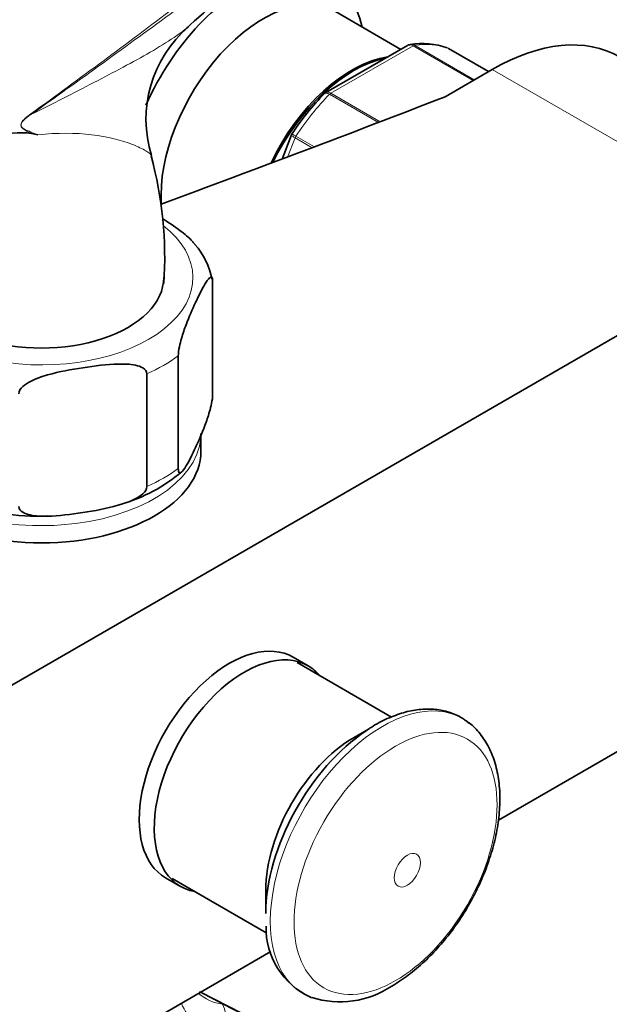
# Model space of a CAD drawing. Units: millimetres. Extents: x 0 to 1478, y 0 to 1758.
# Drawn here: x 1043 to 1098, y 258 to 351 of the extents above; entities that cross this region are included whole.
import ezdxf
from ezdxf import colors
from ezdxf.entities.mleader import LeaderData, LeaderLine
from ezdxf.math import Vec2, Vec3

# ---------------------------------------------------------------- set-up
doc = ezdxf.new("R2010")
doc.units = ezdxf.units.MM
doc.layers.add('DV6_Défaut', color=7, linetype='Continuous')
doc.layers.add('Défaut', color=7, linetype='Continuous')

# ---------------------------------------------------------------- blocks, each defined once
blk = doc.blocks.new('_DOT')
at = {"color": 0}
blk.add_line((0, 0), (-1, 0), dxfattribs=at)
at = {"color": 0, "const_width": 0.333}
blk.add_lwpolyline([(-0.1665, 0, 1), (0.1665, 0, 1)], format="xyb", close=True, dxfattribs=at)
blk = doc.blocks.new('SE5')
at = {"layer": 'DV6_Défaut', "color": 7, "linetype": 'Continuous', "lineweight": 35}
for p, q in [((1078.52, 347.914), (1072.366, 351.467)), ((1079.173, 348.291), (1071.466, 343.842)), ((1086.793, 345.821), (1083.012, 348.004)), ((1087.133, 346.017), (1082.7, 343.458)), ((1068.237, 339.853), (1067.354, 337.577)), ((1010.058, 269.675), (1114.71, 330.095)), ((1060.813, 315.418), (1060.813, 326.032)), ((1057.578, 308.447), (1057.578, 319.061)), ((1054.626, 306.742), (1054.626, 317.357)), ((1059.706, 310.091), (1059.706, 311.724)), ((1069.798, 289.865), (1068.384, 290.681)), ((1077.661, 285.037), (1068.754, 290.179)), ((1108.884, 287.54), (1087.721, 275.322)), ((1075.488, 283.895), (1074.122, 283.106)), ((1056.384, 269.897), (1057.798, 269.08)), ((1057.004, 269.827), (1065.919, 264.681)), ((1065.814, 268.715), (1065.814, 266.543)), ((1066.298, 262.953), (1047.831, 252.291)), ((1144.196, 216.056), (1059.671, 259.127))]:
    blk.add_line(p, q, dxfattribs=at)
at = {"layer": 'DV6_Défaut', "color": 7, "linetype": 'Continuous', "lineweight": 18}
for p, q in [((1079.692, 348.253), (1071.946, 343.781)), ((1085.349, 344.987), (1079.692, 348.253)), ((1079.817, 348.299), (1085.451, 345.046)), ((1086.79, 345.819), (1082.986, 348.016)), ((1087.133, 346.017), (1114.71, 330.095)), ((1076.421, 341.027), (1071.821, 343.682)), ((1071.946, 343.781), (1076.598, 341.095)), ((1068.57, 339.581), (1067.868, 337.771)), ((1070.187, 338.648), (1068.57, 339.581)), ((1068.652, 339.74), (1070.403, 338.73)), ((1143.974, 216.082), (1061.738, 257.986))]:
    blk.add_line(p, q, dxfattribs=at)
at = {"layer": 'DV6_Défaut', "color": 7, "linetype": 'Continuous', "lineweight": 35}
for centre, radius, start, end in [((1363.13, 10.078), 456.48, 127.43212, 131.89804), ((1066.038, 341.322), 11.503, 130.67541, 197.22745), ((1080.526, 341.376), 7.091, 70.41796, 99.09251), ((1089.325, 326.15), 25.161, 135.49947, 146.89942), ((1042.82, 331.259), 8.794, 83.89737, 130.65554), ((1004.362, 170.11), 174.4, 76.74032, 76.94549), ((1020.513, 328.37), 35.783, 355.96067, 15.4239), ((1053.882, 324.914), 7.008, 11.1416, 41.29464), ((1047.943, 319.894), 15.406, 286.1442, 310.23675), ((1044.396, 327.348), 23.391, 250.93258, 272.18781), ((1073.015, 265.189), 7.178, 178.86419, 245.24757), ((1072.797, 266.993), 8.771, 252.36438, 303.73486)]:
    blk.add_arc(centre, radius, start, end, dxfattribs=at)
at = {"layer": 'DV6_Défaut', "color": 7, "linetype": 'Continuous', "lineweight": 18}
for centre, radius, start, end in [((1046.702, 337.488), 5.288, 124.69118, 131.96062), ((1039.438, 219.986), 44.06, 59.59436, 62.8092)]:
    blk.add_arc(centre, radius, start, end, dxfattribs=at)
at = {"layer": 'DV6_Défaut', "color": 7, "linetype": 'Continuous', "lineweight": 35}
for centre, major_axis, start_param, end_param in [((1063.869, 340.669), (-8, -13.856), 2.586782, 4.897316), ((1065.566, 339.689), (-6.8, -11.778), 3.141593, 5.570442), ((1087.133, 326.421), (-12, -20.785), 3.141593, 3.926991), ((1082.762, 347.571), (-0.25, -0.433), 3.141593, 3.240964), ((1073.926, 334.862), (-6.8, -11.778), 3.568903, 4.84707), ((1074.051, 334.79), (6.8, 11.778), 0.466478, 1.693529), ((430.393, 901.29), (1165.777, 0), -1.004367, -0.976957), ((1044.706, 326.421), (-11.5, 0), 0, 3.141593), ((1044.706, 310.091), (15, 0), 3.141593, 6.283185), ((1062.384, 280.289), (6, 10.392), 0, 3.141593), ((1063.798, 279.473), (6, 10.392), 0, 3.346073), ((1063.798, 279.473), (6, 10.392), 6.078705, 6.283185), ((1076.003, 272.426), (7.205, 12.479), 0.85406, 2.356194), ((1076.837, 271.944), (7.491, 12.975), -0.093861, -0.079516), ((1074.122, 273.512), (5.875, 10.176), 0.785398, 2.356194), ((1076.837, 271.944), (7.491, 12.975), 3.225843, 3.238201)]:
    blk.add_ellipse(centre, major_axis=major_axis, ratio=0.57735, start_param=start_param, end_param=end_param, dxfattribs=at)
at = {"layer": 'DV6_Défaut', "color": 7, "linetype": 'Continuous', "lineweight": 18}
for centre, major_axis, ratio, start_param, end_param in [((1079.692, 347.845), (0.25, 0.433), 0.57735, 0.424228, 0.785398), ((1075.819, 333.77), (8, 13.856), 0.57735, 0.099371, 0.424228), ((1075.819, 333.77), (8, 13.856), 0.57735, 1.146569, 1.471425), ((1071.946, 343.373), (0.25, 0.433), 0.57735, 0.785398, 1.146569), ((1042.977, 342.067), (0.583, -0.812), 0.560028, 0.841098, 0.921789), ((1068.876, 339.554), (0.25, 0.433), 0.57735, 1.471425, 1.832596), ((1044.706, 326.421), (-14.25, 0), 0.57735, 0, 3.778495), ((1044.706, 324.788), (16.25, 0), 0.57735, -0.914206, -0.656591), ((1044.706, 311.724), (-15, 0), 0.57735, 0.293536, 3.095103), ((1044.706, 314.174), (16.25, 0), 0.57735, -0.914206, -0.656591), ((1076.837, 271.944), (7.491, 12.975), 0.57735, 0, 3.225843), ((1076.837, 271.944), (7.491, 12.975), 0.57735, 6.203669, 6.283185), ((1062.9, 262.569), (4.51, 2.159), 0.912477, 3.530046, 4.06216), ((1062.307, 259.54), (3.285, -3.77), 0.922322, 4.340202, 5.280873), ((1043.545, 260.506), (-18.447, 4.226), 0.332361, 2.904401, 3.399958)]:
    blk.add_ellipse(centre, major_axis=major_axis, ratio=ratio, start_param=start_param, end_param=end_param, dxfattribs=at)
for centre, major_axis in [((1078.033, 271.254), (6.76, 11.709)), ((1079.143, 270.614), (0.87, 1.507))]:
    blk.add_ellipse(centre, major_axis=major_axis, ratio=0.57735, dxfattribs=at)
for points, knots in [([(1043.692, 341.836), (1048.268, 345.141), (1052.748, 348.47), (1061.617, 355.18), (1066.005, 358.562), (1072.567, 363.675), (1074.75, 365.385), (1079.121, 368.808), (1081.308, 370.52), (1085.716, 373.929), (1087.936, 375.625), (1092.471, 378.974), (1094.788, 380.628), (1097.187, 382.252)], [0, 0, 0, 0, 0.25, 0.25, 0.5, 0.5, 0.625, 0.625, 0.75, 0.75, 0.875, 0.875, 1, 1, 1, 1]), ([(1072.356, 362.677), (1071.732, 362.215), (1071.109, 361.753), (1066.091, 358.039), (1061.685, 354.795), (1052.785, 348.288), (1048.29, 345.027), (1043.705, 341.769)], [0, 0, 0, 0, 0.066316, 0.066316, 0.533158, 0.533158, 1, 1, 1, 1]), ([(1043.705, 341.769), (1045.742, 342.787), (1047.724, 343.797), (1051.51, 345.76), (1053.319, 346.714), (1055.736, 348.11), (1056.493, 348.571), (1057.578, 349.306), (1057.956, 349.58), (1058.298, 349.856)], [0, 0, 0, 0, 0.358113, 0.358113, 0.716225, 0.716225, 0.895282, 0.895282, 1, 1, 1, 1]), ([(1079.692, 348.253), (1079.599, 348.307), (1079.505, 348.338), (1079.328, 348.351), (1079.245, 348.333), (1079.174, 348.292)], [0, 0, 0, 0, 0.500876, 0.500876, 1, 1, 1, 1]), ([(1079.435, 348.382), (1079.467, 348.387), (1079.499, 348.388), (1079.627, 348.382), (1079.724, 348.353), (1079.817, 348.299)], [0, 0, 0, 0, 0.255622, 0.255622, 1, 1, 1, 1]), ([(1071.821, 343.682), (1071.728, 343.737), (1071.641, 343.772), (1071.488, 343.802), (1071.424, 343.796), (1071.361, 343.763), (1071.347, 343.753), (1071.335, 343.74)], [0, 0, 0, 0, 0.42987, 0.42987, 0.85974, 0.85974, 1, 1, 1, 1]), ([(1071.466, 343.842), (1071.525, 343.876), (1071.598, 343.888), (1071.762, 343.868), (1071.853, 343.835), (1071.946, 343.781)], [0, 0, 0, 0, 0.498309, 0.498309, 1, 1, 1, 1]), ([(1043.755, 340.003), (1043.482, 340.128), (1043.204, 340.239), (1042.901, 340.478), (1042.841, 340.533), (1042.754, 340.685), (1042.735, 340.801), (1042.847, 341.134), (1043.021, 341.289), (1043.166, 341.421)], [0, 0, 0, 0, 0.5, 0.5, 0.625, 0.625, 0.75, 0.75, 1, 1, 1, 1]), ([(1043.705, 341.769), (1043.455, 341.6), (1043.199, 341.432), (1042.916, 341.126), (1042.861, 341.059), (1042.775, 340.898), (1042.753, 340.798), (1042.811, 340.568), (1042.926, 340.5), (1043.239, 340.303), (1043.464, 340.217), (1043.912, 340.035), (1044.138, 339.948), (1044.363, 339.861)], [0, 0, 0, 0, 0.25, 0.25, 0.3125, 0.3125, 0.375, 0.375, 0.5, 0.5, 0.75, 0.75, 1, 1, 1, 1]), ([(1055.035, 337.894), (1055.035, 337.896), (1055.035, 337.897), (1055.014, 338.013), (1054.822, 338.176), (1054.204, 338.548), (1053.773, 338.755), (1052.249, 339.342), (1050.925, 339.689), (1047.886, 340.054), (1046.181, 340.065), (1044.363, 339.861)], [0, 0, 0, 0, 0.001576, 0.001576, 0.16798, 0.16798, 0.334384, 0.334384, 0.667192, 0.667192, 1, 1, 1, 1]), ([(1068.57, 339.581), (1068.477, 339.635), (1068.4, 339.684), (1068.287, 339.77), (1068.252, 339.805), (1068.235, 339.839), (1068.234, 339.847), (1068.237, 339.854)], [0, 0, 0, 0, 0.418043, 0.418043, 0.836086, 0.836086, 1, 1, 1, 1]), ([(1068.286, 339.948), (1068.286, 339.949), (1068.29, 339.947), (1068.317, 339.932), (1068.359, 339.909), (1068.48, 339.84), (1068.559, 339.794), (1068.652, 339.74)], [0, 0, 0, 0, 0.178557, 0.178557, 0.589278, 0.589278, 1, 1, 1, 1])]:
    blk.add_open_spline(points, degree=3, knots=knots, dxfattribs=at)
at = {"layer": 'DV6_Défaut', "color": 7, "linetype": 'Continuous', "lineweight": 35}
for points, knots in [([(1070.231, 373.29), (1070.053, 373.19), (1068.83, 372.504), (1066.201, 371.09), (1062.575, 369.172), (1058.911, 367.279), (1055.636, 365.609), (1052.967, 364.255), (1050.874, 363.194), (1049.332, 362.411), (1047.919, 361.692), (1046.358, 360.894), (1044.161, 359.765), (1041.27, 358.262), (1037.627, 356.332), (1033.398, 354.022), (1028.971, 351.506), (1026.261, 349.857), (1024.911, 349.029)], [0, 0, 0, 0, 0.0116872, 0.093332, 0.1773763, 0.2609346, 0.3335566, 0.394208, 0.4375333, 0.4718481, 0.4957151, 0.5293557, 0.5727248, 0.6374715, 0.7159136, 0.8079292, 0.9135502, 1, 1, 1, 1]), ([(1059.154, 329.551), (1059.083, 329.637), (1059.01, 329.719), (1058.561, 330.203), (1058.167, 330.53), (1057.199, 331.264), (1056.623, 331.642), (1056.047, 331.992)], [0, 0, 0, 0, 0.075314, 0.075314, 0.457116, 0.457116, 1, 1, 1, 1]), ([(1057.578, 319.061), (1057.578, 319.304), (1057.624, 319.62), (1057.737, 320.179), (1057.804, 320.441), (1058.012, 321.167), (1058.161, 321.589), (1058.601, 322.753), (1058.899, 323.423), (1059.496, 324.709), (1059.796, 325.326), (1060.238, 326.06), (1060.385, 326.275), (1060.59, 326.437), (1060.657, 326.465), (1060.768, 326.389), (1060.813, 326.271), (1060.813, 326.032)], [0, 0, 0, 0, 0.0625, 0.0625, 0.125, 0.125, 0.25, 0.25, 0.5, 0.5, 0.75, 0.75, 0.875, 0.875, 0.9375, 0.9375, 1, 1, 1, 1]), ([(1042.552, 315.489), (1042.552, 315.732), (1042.725, 315.975), (1043.145, 316.356), (1043.398, 316.511), (1044.172, 316.91), (1044.727, 317.097), (1046.372, 317.566), (1047.484, 317.766), (1049.712, 318.11), (1050.829, 318.255), (1052.481, 318.292), (1053.029, 318.275), (1053.795, 318.113), (1054.044, 318.036), (1054.457, 317.785), (1054.626, 317.596), (1054.626, 317.357)], [0, 0, 0, 0, 0.0625, 0.0625, 0.125, 0.125, 0.25, 0.25, 0.5, 0.5, 0.75, 0.75, 0.875, 0.875, 0.9375, 0.9375, 1, 1, 1, 1]), ([(1060.813, 315.418), (1060.813, 315.175), (1060.767, 314.859), (1060.654, 314.299), (1060.586, 314.038), (1060.379, 313.312), (1060.23, 312.89), (1059.789, 311.726), (1059.491, 311.056), (1058.894, 309.77), (1058.595, 309.153), (1058.153, 308.419), (1058.006, 308.204), (1057.8, 308.042), (1057.734, 308.014), (1057.623, 308.09), (1057.578, 308.208), (1057.578, 308.447)], [0, 0, 0, 0, 0.0625, 0.0625, 0.125, 0.125, 0.25, 0.25, 0.5, 0.5, 0.75, 0.75, 0.875, 0.875, 0.9375, 0.9375, 1, 1, 1, 1]), ([(1054.626, 306.742), (1054.626, 306.5), (1054.453, 306.257), (1054.032, 305.875), (1053.78, 305.72), (1053.006, 305.321), (1052.451, 305.134), (1050.806, 304.665), (1049.694, 304.465), (1047.466, 304.121), (1046.348, 303.976), (1044.697, 303.94), (1044.149, 303.957), (1043.382, 304.118), (1043.134, 304.196), (1042.721, 304.446), (1042.552, 304.635), (1042.552, 304.875)], [0, 0, 0, 0, 0.0625, 0.0625, 0.125, 0.125, 0.25, 0.25, 0.5, 0.5, 0.75, 0.75, 0.875, 0.875, 0.9375, 0.9375, 1, 1, 1, 1]), ([(1084.991, 284.429), (1084.691, 284.667), (1084.112, 285.114), (1082.945, 285.582), (1081.634, 285.819), (1080.23, 285.787), (1078.76, 285.491), (1077.261, 284.92), (1076.099, 284.334), (1075.53, 283.926), (1075.416, 283.844)], [0, 0, 0, 0, 0.110889, 0.250059, 0.388885, 0.529504, 0.673321, 0.820203, 0.969025, 1, 1, 1, 1]), ([(1077.668, 259.699), (1077.975, 259.883), (1078.721, 260.337), (1080.039, 261.335), (1081.477, 262.681), (1082.833, 264.216), (1084.065, 265.896), (1085.159, 267.691), (1086.092, 269.568), (1086.847, 271.493), (1087.409, 273.433), (1087.763, 275.356), (1087.896, 277.23), (1087.797, 279.021), (1087.453, 280.688), (1086.864, 282.199), (1086.036, 283.456), (1085.325, 284.257), (1084.914, 284.515), (1084.883, 284.535)], [0, 0, 0, 0, 0.0346, 0.099004, 0.163247, 0.2273, 0.291186, 0.354987, 0.418805, 0.482724, 0.546849, 0.611293, 0.676146, 0.741416, 0.806844, 0.871655, 0.934834, 0.995689, 1, 1, 1, 1])]:
    blk.add_open_spline(points, degree=3, knots=knots, dxfattribs=at)
for points in [[(1058.298, 349.856), (1058.381, 349.923), (1058.463, 349.991), (1058.542, 350.058)], [(1079.436, 348.374), (1079.284, 348.348), (1079.197, 348.317), (1079.175, 348.283)], [(1071.472, 343.833), (1071.396, 343.799), (1071.351, 343.766), (1071.339, 343.734)], [(1068.293, 339.944), (1068.256, 339.9), (1068.239, 339.869), (1068.24, 339.851)]]:
    blk.add_open_spline(points, degree=3, dxfattribs=at)

msp = doc.modelspace()

# ---------------------------------------------------------------- block references
at = {"layer": 'Défaut'}
msp.add_blockref('SE5', (0, 0), dxfattribs=at)

# ---------------------------------------------------------------- leaders
at = {"layer": 'Défaut', "color": 7, "linetype": 'Continuous', "lineweight": 18}
ml = msp.add_multileader_mtext('Standard', dxfattribs=at)
ml.set_content('{\\pxsm0.9;\\fSolid Edge ISO|b1||i0||c0|p34;\\W1.;02/09/2020\\P}', color=256)
ml.set_leader_properties()
ml.set_arrow_properties(name='DOT')
ml.build(insert=Vec2(0, 0))
ml.multileader.update_dxf_attribs({"leader_type": 0, "dogleg_length": 0, "arrow_head_size": 12})
ctx = ml.context
ctx.base_point, ctx.char_height, ctx.arrow_head_size, ctx.landing_gap_size = Vec3(1390.407, 1750.708), 12, 12, 4.2
notes = []
notes.append((ctx, [(0, (0, 0, 0), (0, 0), (1, 0), 1, [])]))
ctx.mtext.insert = Vec3(1392.407, 1756.828)
for ctx, leaders in notes:
    for number, flags, end, landing, length, lines in leaders:
        leader = LeaderData()
        leader.index, (leader.has_last_leader_line, leader.has_dogleg_vector, leader.attachment_direction) = number, flags
        leader.last_leader_point, leader.dogleg_vector, leader.dogleg_length = Vec3(end), Vec3(landing), length
        for number, points, colour, breaks in lines:
            line = LeaderLine()
            line.index, line.vertices, line.color, line.breaks = number, Vec3.list(points), colors.encode_raw_color(colour), breaks
            leader.lines.append(line)
        ctx.leaders.append(leader)

doc.saveas('drawing.dxf')
